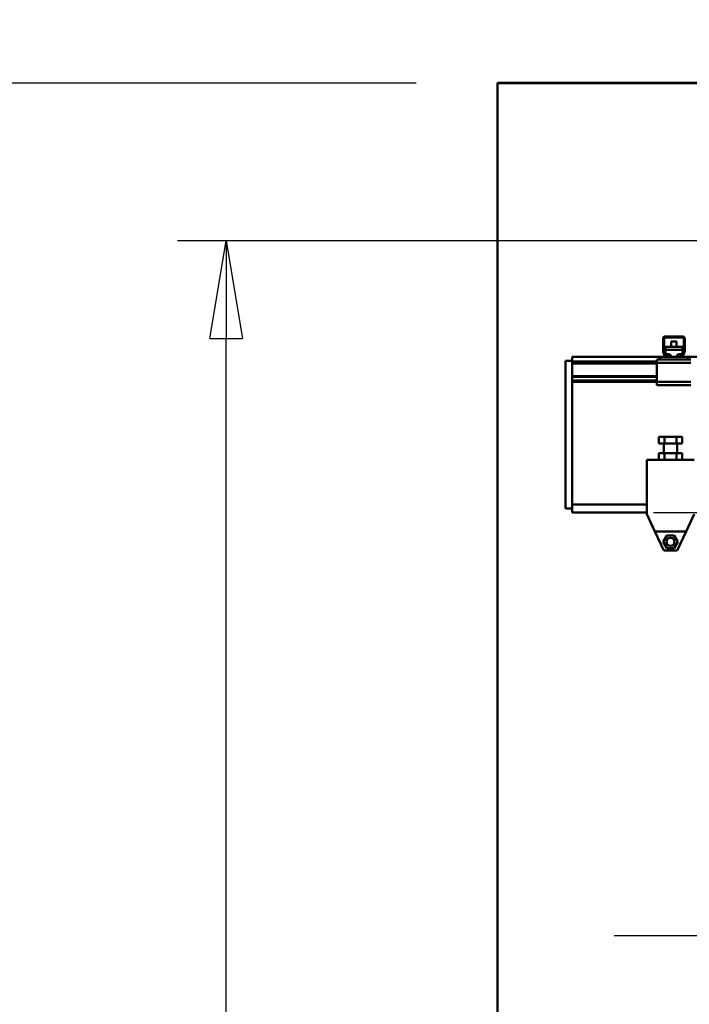
# Model space of a CAD drawing. Units: millimetres. Extents: x 0 to 25393, y 0 to 16800.
# Drawn here: x 2846 to 3833, y 12122 to 13575 of the extents above; entities that cross this region are included whole.
import ezdxf

# ---------------------------------------------------------------- set-up
doc = ezdxf.new("R2010")
doc.units = ezdxf.units.MM
doc.header["$MEASUREMENT"] = 0
doc.layers.add('(1) Shape lines', color=7, linetype='Continuous', lineweight=35)
doc.layers.add('(6) Dimensions', color=7, linetype='Continuous', lineweight=35)
doc.styles.add('Arial', font='ARIAL.TTF')
doc.dimstyles.new('Vertex Style', dxfattribs={"dimscale": 40, "dimtxt": 0.18, "dimasz": 3.6, "dimexe": 1.8, "dimexo": 0.0625, "dimgap": 1.7, "dimtad": 1, "dimdec": 1, "dimdsep": 46, "dimtxsty": 'Arial', "dimblk1": 'CLOSED', "dimblk2": 'CLOSED', "dimsah": 1, "dimcen": 0.09, "dimdle": 1.8, "dimclrd": 9, "dimclre": 9, "dimadec": 1, "dimazin": 2, "dimtfac": 0.65, "dimtdec": 4, "dimtmove": 0, "dimatfit": 3, "dimfxl": 0, "dimtolj": 1, "dimtzin": 0, "dimlwd": 25, "dimlwe": 25, "dimarcsym": 0})

# ---------------------------------------------------------------- blocks, each defined once
blk = doc.blocks.new('_Closed')
at = {"color": 0, "linetype": 'ByBlock', "lineweight": -2}
for p, q in [((-1, 0.166667), (0, 0)), ((-1, 0.166667), (-1, -0.166667)), ((0, 0), (-1, -0.166667)), ((0, 0), (-1, 0))]:
    blk.add_line(p, q, dxfattribs=at)
blk = doc.blocks.new('*D59')
at = {"layer": '(6) Dimensions', "color": 9, "lineweight": 25}
for p, q in [((3945, 13369), (3945, 13921)), ((4075, 13369), (4075, 13921)), ((3801, 13849), (3657, 13849)), ((4075, 13849), (3945, 13849)), ((4075, 13849), (4780.8, 13849)), ((4219, 13849), (4363, 13849))]:
    blk.add_line(p, q, dxfattribs=at)
at = {"layer": 'Defpoints', "color": 0}
for p in [(3945, 13849), (3945, 13249), (4075, 13249)]:
    blk.add_point(p, dxfattribs=at)
at = {"layer": '(6) Dimensions', "color": 9, "lineweight": 25, "xscale": 144, "yscale": 144, "zscale": 144}
blk.add_blockref('_Closed', (3945, 13849), dxfattribs=at)
at = {"layer": '(6) Dimensions', "color": 9, "lineweight": 25, "xscale": 144, "yscale": 144, "zscale": 144, "rotation": 180}
blk.add_blockref('_Closed', (4075, 13849), dxfattribs=at)
at = {"layer": '(6) Dimensions', "color": 0, "lineweight": 35, "insert": (4571.9, 13981.7), "char_height": 140, "attachment_point": 5, "style": 'Arial'}
blk.add_mtext('\\A1;130', dxfattribs=at)
blk = doc.blocks.new('*D61')
at = {"layer": '(6) Dimensions', "color": 9, "lineweight": 25}
for p, q in [((4010, 13129), (4010, 12151.5)), ((4012, 12303.5), (4012, 12151.5)), ((3866, 12223.5), (3722, 12223.5)), ((4012, 12223.5), (4010, 12223.5)), ((4012, 12223.5), (4619.5, 12223.5)), ((4156, 12223.5), (4300, 12223.5))]:
    blk.add_line(p, q, dxfattribs=at)
at = {"layer": 'Defpoints', "color": 0}
for p in [(4010, 13249), (4012, 12423.5), (4010, 12223.5)]:
    blk.add_point(p, dxfattribs=at)
at = {"layer": '(6) Dimensions', "color": 9, "lineweight": 25, "xscale": 144, "yscale": 144, "zscale": 144}
blk.add_blockref('_Closed', (4010, 12223.5), dxfattribs=at)
at = {"layer": '(6) Dimensions', "color": 9, "lineweight": 25, "xscale": 144, "yscale": 144, "zscale": 144, "rotation": 180}
blk.add_blockref('_Closed', (4012, 12223.5), dxfattribs=at)
at = {"layer": '(6) Dimensions', "color": 0, "lineweight": 35, "insert": (4512, 12355), "char_height": 140, "attachment_point": 5, "style": 'Arial'}
blk.add_mtext('\\A1;2', dxfattribs=at)
blk = doc.blocks.new('*D65')
at = {"layer": '(6) Dimensions', "color": 9, "lineweight": 25}
for p, q in [((3890, 13249), (3078, 13249)), ((3150, 8156), (3150, 13105)), ((3430, 8012), (3078, 8012))]:
    blk.add_line(p, q, dxfattribs=at)
at = {"layer": 'Defpoints', "color": 0}
for p in [(3150, 13249), (4010, 13249), (3550, 8012)]:
    blk.add_point(p, dxfattribs=at)
at = {"layer": '(6) Dimensions', "color": 9, "lineweight": 25, "xscale": 144, "yscale": 144, "zscale": 144}
for p, rotation in [((3150, 13249), 90), ((3150, 8012), 270)]:
    blk.add_blockref('_Closed', p, dxfattribs=dict(at, rotation=rotation))
at = {"layer": '(6) Dimensions', "color": 0, "lineweight": 35, "insert": (3017.3, 10704.5), "char_height": 140, "attachment_point": 5, "rotation": 90, "style": 'Arial'}
blk.add_mtext('\\A1;6826', dxfattribs=at)
blk = doc.blocks.new('*D66')
at = {"layer": '(6) Dimensions', "color": 9, "lineweight": 25}
for p, q in [((3430, 13482), (2578, 13482)), ((2650, 8156), (2650, 13338)), ((3430, 8012), (2578, 8012))]:
    blk.add_line(p, q, dxfattribs=at)
at = {"layer": 'Defpoints', "color": 0}
for p in [(2650, 13482), (3550, 13482), (3550, 8012)]:
    blk.add_point(p, dxfattribs=at)
at = {"layer": '(6) Dimensions', "color": 9, "lineweight": 25, "xscale": 144, "yscale": 144, "zscale": 144}
for p, rotation in [((2650, 13482), 90), ((2650, 8012), 270)]:
    blk.add_blockref('_Closed', p, dxfattribs=dict(at, rotation=rotation))
at = {"layer": '(6) Dimensions', "color": 0, "lineweight": 35, "insert": (2517.3, 10704.5), "char_height": 140, "attachment_point": 5, "rotation": 90, "style": 'Arial'}
blk.add_mtext('\\A1;7059', dxfattribs=at)
blk = doc.blocks.new('*D67')
at = {"layer": '(6) Dimensions', "color": 9, "lineweight": 25}
for p, q in [((3780, 12848), (5622, 12848)), ((5550, 8156), (5550, 12704)), ((3670, 8012), (5622, 8012))]:
    blk.add_line(p, q, dxfattribs=at)
at = {"layer": 'Defpoints', "color": 0}
for p in [(3660, 12848), (5550, 12848), (3550, 8012)]:
    blk.add_point(p, dxfattribs=at)
at = {"layer": '(6) Dimensions', "color": 9, "lineweight": 25, "xscale": 144, "yscale": 144, "zscale": 144}
for p, rotation in [((5550, 12848), 90), ((5550, 8012), 270)]:
    blk.add_blockref('_Closed', p, dxfattribs=dict(at, rotation=rotation))
at = {"layer": '(6) Dimensions', "color": 0, "lineweight": 35, "insert": (5417.3, 10704.5), "char_height": 140, "attachment_point": 5, "rotation": 90, "style": 'Arial'}
blk.add_mtext('\\A1;6425', dxfattribs=at)
blk = doc.blocks.new('*D71')
at = {"layer": '(6) Dimensions', "color": 9, "lineweight": 25}
for p, q in [((3550, 13602), (3550, 14254)), ((4010, 13369), (4010, 14254)), ((3694, 14182), (3866, 14182)), ((4010, 14182), (5297.7, 14182))]:
    blk.add_line(p, q, dxfattribs=at)
at = {"layer": 'Defpoints', "color": 0}
for p in [(4010, 14182), (3550, 13482), (4010, 13249)]:
    blk.add_point(p, dxfattribs=at)
at = {"layer": '(6) Dimensions', "color": 9, "lineweight": 25, "xscale": 144, "yscale": 144, "zscale": 144, "rotation": 180}
blk.add_blockref('_Closed', (3550, 14182), dxfattribs=at)
at = {"layer": '(6) Dimensions', "color": 9, "lineweight": 25, "xscale": 144, "yscale": 144, "zscale": 144}
blk.add_blockref('_Closed', (4010, 14182), dxfattribs=at)
at = {"layer": '(6) Dimensions', "color": 0, "lineweight": 35, "insert": (4809, 14314.7), "char_height": 140, "attachment_point": 5, "style": 'Arial'}
blk.add_mtext('\\A1;МИН. 460', dxfattribs=at)
blk = doc.blocks.new('MACRO_10_a88d7c64-4fcb-486a-8116-4f6d5bb26a9e')
at = {"layer": '(1) Shape lines', "color": 7, "linetype": 'Continuous', "lineweight": 50, "ltscale": 120}
for p, q in [((0, 5570.1), (-9920.2, 5570.1)), ((-9920.2, 5570.1), (-9920.2, 2820)), ((-9920.1, 5570), (-9525.1, 5570)), ((-9920.1, 2820), (-9920.1, 5570)), ((-9676.1, 5174.3), (-9676.1, 5193)), ((-9674.6, 5194), (-9674.6, 5174.2)), ((-9646.1, 5194.5), (-9674.1, 5194.5)), ((-9673.1, 5196), (-9647.1, 5196)), ((-9664.1, 5180.7), (-9664.1, 5188.4)), ((-9664.1, 5180.7), (-9664.1, 5188.4)), ((-9656.1, 5188.4), (-9656.1, 5180.7)), ((-9656.1, 5188.4), (-9656.1, 5180.7)), ((-9645.6, 5174.2), (-9645.6, 5194)), ((-9644.1, 5193), (-9644.1, 5174.3)), ((-9674, 5168), (-9675.9, 5173.2)), ((-9674.6, 5174.1), (-9672.3, 5167.8)), ((-9672.6, 5180.7), (-9647.6, 5180.7)), ((-9672.6, 5180.7), (-9672.6, 5176.3)), ((-9672.6, 5176.3), (-9672.6, 5170)), ((-9672.6, 5176.3), (-9647.6, 5176.3)), ((-9647.9, 5167.8), (-9645.6, 5174.1)), ((-9647.6, 5176.3), (-9647.6, 5180.7)), ((-9647.6, 5170), (-9647.6, 5176.3)), ((-9644.3, 5173.2), (-9646.2, 5168)), ((-9810.1, 5160), (-9820.1, 5160)), ((-9820.1, 5160), (-9820.1, 4942)), ((-9810.1, 5159), (-9810.1, 5166)), ((-9680.1, 5166), (-9810.1, 5166)), ((-9810.1, 5160), (-9810.1, 5159)), ((-9810.1, 5159), (-9810.1, 5156)), ((-9685.1, 5159), (-9810.1, 5159)), ((-9682.6, 5162), (-9685.1, 5162)), ((-9685.1, 5162), (-9685.1, 5157)), ((-9682.6, 5162), (-9680.1, 5164.5)), ((-9680.1, 5162), (-9682.6, 5162)), ((-9680.1, 5162), (-9680.1, 5166)), ((-9671.2, 5166), (-9680.1, 5166)), ((-9640.1, 5162), (-9680.1, 5162)), ((-9672.6, 5170), (-9669.1, 5170)), ((-9672.6, 5168.6), (-9672.6, 5170)), ((-9671.8, 5167.5), (-9666.1, 5167.5)), ((-9666.1, 5166), (-9671.2, 5166)), ((-9665.3, 5167.5), (-9666.1, 5167.5)), ((-9666.1, 5167.5), (-9666.1, 5166)), ((-9654.1, 5166), (-9666.1, 5166)), ((-9654.1, 5167.5), (-9654.9, 5167.5)), ((-9654.1, 5166), (-9654.1, 5167.5)), ((-9654.1, 5167.5), (-9648.4, 5167.5)), ((-9649, 5166), (-9654.1, 5166)), ((-9651.1, 5170), (-9647.6, 5170)), ((-9640.1, 5166), (-9649, 5166)), ((-9647.6, 5168.6), (-9647.6, 5170)), ((-8280.1, 5166), (-9640.1, 5166)), ((-9640.1, 5162), (-9640.1, 5166)), ((-9640.1, 5164.5), (-9637.6, 5162)), ((-9637.6, 5162), (-9640.1, 5162)), ((-9635.1, 5162), (-9637.6, 5162)), ((-9810.1, 5156), (-9810.1, 5137.3)), ((-9685.1, 5156), (-9810.1, 5156)), ((-9685.1, 5157), (-9685.1, 5129)), ((-9635.1, 5157), (-9685.1, 5157)), ((-9685.1, 5137.3), (-9810.1, 5137.3)), ((-9810.1, 5137.3), (-9810.1, 5136.2)), ((-9810.1, 5136.2), (-9810.1, 5131)), ((-9685.1, 5136.2), (-9810.1, 5136.2)), ((-9810.1, 5131), (-9810.1, 5129)), ((-9685.1, 5131), (-9810.1, 5131)), ((-9810.1, 5129), (-9810.1, 4942)), ((-9810.1, 4976.6), (-9810.1, 5129)), ((-9685.1, 5129), (-9810.1, 5129)), ((-9635.1, 5129), (-9685.1, 5129)), ((-9685.1, 5129), (-9685.1, 5124)), ((-9635.1, 5124), (-9685.1, 5124)), ((-9682.4, 5038), (-9682.4, 5048)), ((-9673.8, 5048), (-9682.4, 5048)), ((-9673.8, 5038), (-9673.8, 5048)), ((-9656.4, 5048), (-9673.8, 5048)), ((-9656.4, 5038), (-9656.4, 5048)), ((-9647.8, 5048), (-9656.4, 5048)), ((-9647.8, 5038), (-9647.8, 5048)), ((-9673.8, 5038), (-9682.4, 5038)), ((-9675.1, 5024), (-9675.1, 5038)), ((-9656.4, 5038), (-9673.8, 5038)), ((-9647.8, 5038), (-9656.4, 5038)), ((-9655.1, 5038), (-9655.1, 5024)), ((-9700.1, 4934), (-9700.1, 5014)), ((-9630.1, 5014), (-9700.1, 5014)), ((-9673.8, 5024), (-9682.4, 5024)), ((-9682.4, 5014), (-9682.4, 5024)), ((-9656.4, 5024), (-9673.8, 5024)), ((-9673.8, 5014), (-9673.8, 5024)), ((-9647.8, 5024), (-9656.4, 5024)), ((-9656.4, 5014), (-9656.4, 5024)), ((-9647.8, 5014), (-9647.8, 5024)), ((-9810.1, 4942), (-9820.1, 4942)), ((-9700.1, 4948), (-9810.1, 4948)), ((-9810.1, 4936), (-9810.1, 4948)), ((-9700.1, 4936), (-9810.1, 4936)), ((-9688.1, 4908), (-9700.1, 4934)), ((-9630.1, 4934), (-9642.1, 4908)), ((-9675.1, 4880), (-9688.1, 4908)), ((-9688.1, 4908), (-9642.1, 4908)), ((-9676.1, 4893), (-9670.6, 4902.5)), ((-9670.6, 4902.5), (-9659.6, 4902.5)), ((-9659.6, 4902.5), (-9654.1, 4893)), ((-9642.1, 4908), (-9655.1, 4880)), ((-9670.6, 4883.5), (-9676.1, 4893)), ((-9659.6, 4883.5), (-9670.6, 4883.5)), ((-9654.1, 4893), (-9659.6, 4883.5)), ((-9655.1, 4880), (-9675.1, 4880))]:
    blk.add_line(p, q, dxfattribs=at)
blk.add_lwpolyline([(-9656.1, 5188.4), (-9656.1, 5188.4), (-9664.1, 5188.4)], dxfattribs=at)
blk.add_circle((-9665.1, 4893), 6, dxfattribs=at)
for centre, radius, start, end in [((-9673.1, 5193), 3, 90, 180), ((-9674.1, 5194), 0.5, 90, 180), ((-9647.1, 5193), 3, 0, 90), ((-9646.1, 5194), 0.5, 0, 90), ((-9673.1, 5174.3), 3, 180, 200), ((-9674.1, 5174.2), 0.5, 180, 200), ((-9646.1, 5174.2), 0.5, 340, 0), ((-9647.1, 5174.3), 3, 340, 0), ((-9671.2, 5169), 3, 200, 270), ((-9671.8, 5168), 0.5, 200, 270), ((-9649, 5169), 3, 270, 340), ((-9648.4, 5168), 0.5, 270, 340)]:
    blk.add_arc(centre, radius, start, end, dxfattribs=at)
for centre, major_axis, start_param, end_param in [((-9669.1, 5165.8), (5, 0), 0.04332, 1.570796), ((-9669.1, 5170.2), (-5, 0), 2.220777, 2.590973), ((-9651.1, 5165.8), (5, 0), 1.570796, 3.098273), ((-9651.1, 5170.2), (-5, 0), 0.55062, 0.920815)]:
    blk.add_ellipse(centre, major_axis=major_axis, ratio=0.837701, start_param=start_param, end_param=end_param, dxfattribs=at)

msp = doc.modelspace()

# ---------------------------------------------------------------- block references
at = {"color": 7, "linetype": 'ByBlock', "rotation": 360}
msp.add_blockref('MACRO_10_a88d7c64-4fcb-486a-8116-4f6d5bb26a9e', (13470.1, 7912), dxfattribs=at)

# ---------------------------------------------------------------- dimensions: what is measured, and where the dimension line sits
at = {"layer": '(6) Dimensions', "color": 7, "lineweight": 35}
for base, p1, p2, override, picture, middle in [((4010, 14182), (3550, 13482), (4010, 13249), {"dimtxt": 3.5, "dimexo": 3, "dimgap": 1.53125, "dimdec": 0, "dimpost": 'МИН. <>', "dimtxsty": 'Arial', "dimcen": 0}, '*D71', (4809, 14182)), ((3945, 13849), (4075, 13249), (3945, 13249), {"dimtxt": 3.5, "dimexo": 3, "dimgap": 1.53125, "dimdec": 0, "dimtxsty": 'Arial', "dimcen": 0}, '*D59', (4571.88, 13849)), ((4010, 12223.5), (4012, 12423.5), (4010, 13249), {"dimtxt": 3.5, "dimexo": 3, "dimgap": 1.53125, "dimdec": 0, "dimtxsty": 'Arial', "dimcen": 0}, '*D61', (4512, 12223.5))]:
    dim = msp.add_linear_dim(base=base, p1=p1, p2=p2, dimstyle='Vertex Style', override=override, dxfattribs=at)
    dim.commit()
    dim.dimension.update_dxf_attribs({"geometry": picture, "text_midpoint": middle, "dimtype": 160})
for base, p2, override, picture, middle in [((2650, 13482), (3550, 13482), {"dimtxt": 3.5, "dimexo": 3, "dimgap": 1.53125, "dimdec": 0, "dimlfac": 1.290494, "dimtxsty": 'Arial', "dimcen": 0}, '*D66', (2650, 10704.55)), ((3150, 13249), (4010, 13249), {"dimtxt": 3.5, "dimexo": 3, "dimgap": 1.53125, "dimdec": 0, "dimlfac": 1.303418, "dimtxsty": 'Arial', "dimcen": 0}, '*D65', (3150, 10704.55)), ((5550, 12848), (3660, 12848), {"dimtxt": 3.5, "dimexo": 3, "dimgap": 1.53125, "dimdec": 0, "dimlfac": 1.328577, "dimtxsty": 'Arial', "dimcen": 0}, '*D67', (5550, 10704.55))]:
    dim = msp.add_linear_dim(base=base, p1=(3550, 8012), p2=p2, angle=90, dimstyle='Vertex Style', override=override, dxfattribs=at)
    dim.commit()
    dim.dimension.update_dxf_attribs({"geometry": picture, "text_midpoint": middle, "dimtype": 160})

doc.saveas('drawing.dxf')
